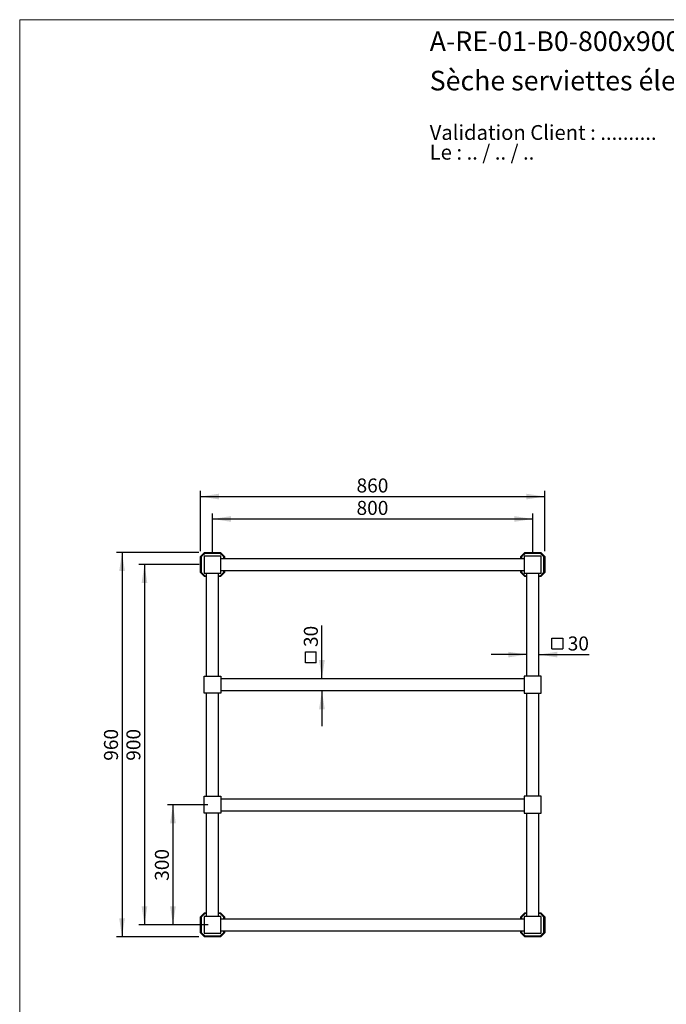
# Model space of a CAD drawing. Units: millimetres. Extents: x 140 to 2942, y 178 to 4018.
# Drawn here: x 140 to 1756, y 1558 to 4018 of the extents above; entities that cross this region are included whole.
import ezdxf

# ---------------------------------------------------------------- set-up
doc = ezdxf.new("R2010")
doc.units = ezdxf.units.MM
doc.header["$LTSCALE"] = 14
doc.layers.add('FORMAT', color=7, linetype='Continuous')
doc.styles.add('SLDTEXTSTYLE0', font='TXT', dxfattribs={"width": 0.7})
doc.styles.add('SLDTEXTSTYLE1', font='TXT', dxfattribs={"width": 0.629412})
doc.styles.add('SLDTEXTSTYLE2', font='TXT', dxfattribs={"width": 0.605})
doc.dimstyles.new('SLDDIMSTYLE0', dxfattribs={"dimtxt": 35, "dimasz": 46.228, "dimexe": 0, "dimexo": 0.0625, "dimgap": 8.75, "dimtad": 1, "dimdec": 0, "dimrnd": 1e-09, "dimzin": 12, "dimdsep": 46, "dimtxsty": 'SLDTEXTSTYLE2', "dimsah": 1, "dimcen": 0.09, "dimadec": 0, "dimazin": 3, "dimtfac": 1, "dimtdec": 0, "dimtmove": 0, "dimatfit": 0, "dimfxl": 0, "dimfrac": 2, "dimtolj": 1, "dimtzin": 12, "dimarcsym": 0})
doc.dimstyles.new('SLDDIMSTYLE1', dxfattribs={"dimtxt": 35, "dimasz": 46.228, "dimexe": 0, "dimexo": 0.0625, "dimgap": 8.75, "dimtad": 1, "dimdec": 0, "dimrnd": 1e-09, "dimzin": 12, "dimdsep": 46, "dimtxsty": 'SLDTEXTSTYLE2', "dimsah": 1, "dimcen": 0.09, "dimadec": 0, "dimazin": 3, "dimtfac": 1, "dimtdec": 0, "dimtofl": 0, "dimtmove": 0, "dimatfit": 3, "dimfxl": 0, "dimfrac": 2, "dimtolj": 1, "dimtzin": 12, "dimarcsym": 0})
doc.dimstyles.new('SLDDIMSTYLE2', dxfattribs={"dimtxt": 35, "dimasz": 46.228, "dimexe": 0, "dimexo": 0.0625, "dimgap": 8.75, "dimtad": 1, "dimrnd": 1e-09, "dimzin": 12, "dimdsep": 46, "dimtxsty": 'SLDTEXTSTYLE2', "dimsah": 1, "dimcen": 0.09, "dimadec": 0, "dimazin": 3, "dimtfac": 1, "dimtofl": 0, "dimtmove": 0, "dimatfit": 3, "dimfxl": 0, "dimfrac": 2, "dimtolj": 1, "dimtzin": 12, "dimarcsym": 0})

# ---------------------------------------------------------------- blocks, each defined once
blk = doc.blocks.new('SW_NOTE_0')
at = {"color": 0, "linetype": 'Continuous', "lineweight": 0, "char_height": 37.042, "attachment_point": 1}
for s, insert, style in [('Validation Client : ..........', (0, 47.7), 'SLDTEXTSTYLE0'), ('Le : .. / .. / ..', (0, -1.6), 'SLDTEXTSTYLE1')]:
    blk.add_mtext(s, dxfattribs=dict(at, insert=insert, style=style))
blk = doc.blocks.new('SW_SYMBOL_MOD_BOX')
at = {"layer": 'FORMAT', "color": 0}
for p, q in [((2800, 2800), (2800, 11200)), ((2800, 11200), (11200, 11200)), ((11200, 11200), (11200, 2800)), ((2800, 2800), (11200, 2800))]:
    blk.add_line(p, q, dxfattribs=at)
blk = doc.blocks.new('_D')
at = {"layer": 'FORMAT'}
for p, q in [((1406.7, 2431.6), (1317.8, 2431.6)), ((1436.7, 2431.6), (1562.6, 2431.6))]:
    blk.add_line(p, q, dxfattribs=at)
for points in [[(1406.7, 2431.6), (1360.5, 2438.7), (1360.5, 2424.5)], [(1436.7, 2431.6), (1483, 2424.5), (1483, 2438.7)]]:
    blk.add_solid(points, dxfattribs=at)
at = {"layer": 'FORMAT', "xscale": 0.003222669349429913, "yscale": 0.003222669349429913, "zscale": 0.003222669349429913}
blk.add_blockref('SW_SYMBOL_MOD_BOX', (1460.8, 2436.6), dxfattribs=at)
at = {"layer": 'FORMAT', "insert": (1509.2, 2476.8), "char_height": 35, "attachment_point": 1, "style": 'SLDTEXTSTYLE2'}
blk.add_mtext('30', dxfattribs=at)
blk = doc.blocks.new('_D_1')
at = {"layer": 'FORMAT'}
for p, q in [((588.7, 2656.4), (437.7, 2656.4)), ((451.7, 2656.4), (451.7, 1756.4)), ((588.7, 1756.4), (437.7, 1756.4))]:
    blk.add_line(p, q, dxfattribs=at)
for points in [[(451.7, 2656.4), (444.6, 2610.2), (458.9, 2610.2)], [(451.7, 1756.4), (458.9, 1802.7), (444.6, 1802.7)]]:
    blk.add_solid(points, dxfattribs=at)
at = {"layer": 'FORMAT', "insert": (406.6, 2166.3), "char_height": 35, "attachment_point": 1, "rotation": 90, "style": 'SLDTEXTSTYLE2'}
blk.add_mtext('900', dxfattribs=at)
blk = doc.blocks.new('_D_2')
at = {"layer": 'FORMAT'}
for p, q in [((587.7, 2686.4), (381.7, 2686.4)), ((395.7, 2686.4), (395.7, 1726.4)), ((587.7, 1726.4), (381.7, 1726.4))]:
    blk.add_line(p, q, dxfattribs=at)
for points in [[(395.7, 2686.4), (388.6, 2640.2), (402.9, 2640.2)], [(395.7, 1726.4), (402.9, 1772.7), (388.6, 1772.7)]]:
    blk.add_solid(points, dxfattribs=at)
at = {"layer": 'FORMAT', "insert": (350.6, 2166.3), "char_height": 35, "attachment_point": 1, "rotation": 90, "style": 'SLDTEXTSTYLE2'}
blk.add_mtext('960', dxfattribs=at)
blk = doc.blocks.new('_D_3')
at = {"layer": 'FORMAT'}
for p, q in [((621.7, 2686.9), (621.7, 2784.4)), ((1421.7, 2686.9), (1421.7, 2784.4)), ((621.7, 2770.4), (1421.7, 2770.4))]:
    blk.add_line(p, q, dxfattribs=at)
for points in [[(621.7, 2770.4), (668, 2763.3), (668, 2777.6)], [(1421.7, 2770.4), (1375.5, 2777.6), (1375.5, 2763.3)]]:
    blk.add_solid(points, dxfattribs=at)
at = {"layer": 'FORMAT', "insert": (981.6, 2815.6), "char_height": 35, "attachment_point": 1, "style": 'SLDTEXTSTYLE2'}
blk.add_mtext('800', dxfattribs=at)
blk = doc.blocks.new('_D_4')
at = {"layer": 'FORMAT'}
for p, q in [((591.7, 2690.4), (591.7, 2840.4)), ((1451.7, 2690.4), (1451.7, 2840.4)), ((591.7, 2826.4), (1451.7, 2826.4))]:
    blk.add_line(p, q, dxfattribs=at)
for points in [[(591.7, 2826.4), (638, 2819.3), (638, 2833.6)], [(1451.7, 2826.4), (1405.5, 2833.6), (1405.5, 2819.3)]]:
    blk.add_solid(points, dxfattribs=at)
at = {"layer": 'FORMAT', "insert": (981.6, 2871.6), "char_height": 35, "attachment_point": 1, "style": 'SLDTEXTSTYLE2'}
blk.add_mtext('860', dxfattribs=at)
blk = doc.blocks.new('_D_5')
at = {"layer": 'FORMAT'}
for p, q in [((895.1, 2371.4), (895.1, 2504)), ((895.1, 2341.4), (895.1, 2252.5))]:
    blk.add_line(p, q, dxfattribs=at)
for points in [[(895.1, 2371.4), (902.2, 2417.7), (888, 2417.7)], [(895.1, 2341.4), (888, 2295.2), (902.2, 2295.2)]]:
    blk.add_solid(points, dxfattribs=at)
at = {"layer": 'FORMAT', "xscale": 0.003222669349429913, "yscale": 0.003222669349429913, "zscale": 0.003222669349429913, "rotation": 90.00000000000011}
blk.add_blockref('SW_SYMBOL_MOD_BOX', (890, 2402.2), dxfattribs=at)
at = {"layer": 'FORMAT', "insert": (849.9, 2450.5), "char_height": 35, "attachment_point": 1, "rotation": 90, "style": 'SLDTEXTSTYLE2'}
blk.add_mtext('30', dxfattribs=at)
blk = doc.blocks.new('_D_6')
at = {"layer": 'FORMAT', "color": 7}
for p, q in [((609.7, 2056.4), (508.9, 2056.4)), ((522.9, 2056.4), (522.9, 1756.4)), ((610.7, 1756.4), (508.9, 1756.4))]:
    blk.add_line(p, q, dxfattribs=at)
for points in [[(522.9, 2056.4), (515.8, 2010.2), (530, 2010.2)], [(522.9, 1756.4), (530, 1802.7), (515.8, 1802.7)]]:
    blk.add_solid(points, dxfattribs=at)
at = {"layer": 'FORMAT', "color": 7, "insert": (477.8, 1866.3), "char_height": 35, "attachment_point": 1, "rotation": 90, "style": 'SLDTEXTSTYLE2'}
blk.add_mtext('300', dxfattribs=at)

msp = doc.modelspace()

# ---------------------------------------------------------------- linework, layer by layer
at = {"color": 7, "linetype": 'Continuous', "lineweight": 18}
for q in [(2800, 4018), (140, 178.371)]:
    msp.add_line((140, 4018), q, dxfattribs=at)
at = {"color": 7, "linetype": 'Continuous', "lineweight": 25}
for p, q in [((591.741, 2676.445), (601.741, 2686.445)), ((602.569, 2684.445), (593.741, 2675.617)), ((602.569, 2684.445), (601.741, 2686.445)), ((601.741, 2686.445), (641.741, 2686.445)), ((640.913, 2684.445), (602.569, 2684.445)), ((640.913, 2684.445), (641.741, 2686.445)), ((649.741, 2675.617), (640.913, 2684.445)), ((641.741, 2686.445), (651.741, 2676.445)), ((1391.741, 2676.445), (1401.741, 2686.445)), ((1402.569, 2684.445), (1393.741, 2675.617)), ((1402.569, 2684.445), (1401.741, 2686.445)), ((1401.741, 2686.445), (1441.741, 2686.445)), ((1440.913, 2684.445), (1402.569, 2684.445)), ((1440.913, 2684.445), (1441.741, 2686.445)), ((1449.741, 2675.617), (1440.913, 2684.445)), ((1441.741, 2686.445), (1451.741, 2676.445)), ((591.741, 2636.445), (591.741, 2676.445)), ((593.741, 2675.617), (591.741, 2676.445)), ((593.741, 2675.617), (593.741, 2637.274)), ((600.741, 2677.445), (600.741, 2635.445)), ((642.741, 2677.445), (600.741, 2677.445)), ((642.741, 2635.445), (642.741, 2677.445)), ((642.741, 2671.445), (1400.741, 2671.445)), ((649.741, 2675.617), (651.741, 2676.445)), ((649.741, 2671.445), (649.741, 2675.617)), ((651.741, 2676.445), (651.741, 2671.445)), ((1391.741, 2671.445), (1391.741, 2676.445)), ((1393.741, 2675.617), (1391.741, 2676.445)), ((1393.741, 2675.617), (1393.741, 2671.445)), ((1400.741, 2677.445), (1400.741, 2635.445)), ((1442.741, 2677.445), (1400.741, 2677.445)), ((1442.741, 2635.445), (1442.741, 2677.445)), ((1451.741, 2676.445), (1449.741, 2675.617)), ((1449.741, 2637.274), (1449.741, 2675.617)), ((1451.741, 2676.445), (1451.741, 2636.445)), ((591.741, 2636.445), (593.741, 2637.274)), ((601.741, 2626.445), (591.741, 2636.445)), ((593.741, 2637.274), (602.569, 2628.445)), ((600.741, 2635.445), (642.741, 2635.445)), ((606.741, 2377.445), (606.741, 2635.445)), ((636.741, 2377.445), (636.741, 2635.445)), ((640.913, 2628.445), (649.741, 2637.274)), ((651.741, 2636.445), (641.741, 2626.445)), ((642.741, 2641.445), (1400.741, 2641.445)), ((649.741, 2637.274), (649.741, 2641.445)), ((651.741, 2636.445), (649.741, 2637.274)), ((651.741, 2641.445), (651.741, 2636.445)), ((1391.741, 2636.445), (1391.741, 2641.445)), ((1393.741, 2637.274), (1391.741, 2636.445)), ((1401.741, 2626.445), (1391.741, 2636.445)), ((1393.741, 2641.445), (1393.741, 2637.274)), ((1393.741, 2637.274), (1402.569, 2628.445)), ((1400.741, 2635.445), (1442.741, 2635.445)), ((1406.741, 2377.445), (1406.741, 2635.445)), ((1436.741, 2377.445), (1436.741, 2635.445)), ((1440.913, 2628.445), (1449.741, 2637.274)), ((1451.741, 2636.445), (1441.741, 2626.445)), ((1451.741, 2636.445), (1449.741, 2637.274)), ((601.741, 2626.445), (602.569, 2628.445)), ((606.741, 2626.445), (601.741, 2626.445)), ((602.569, 2628.445), (606.741, 2628.445)), ((636.741, 2628.445), (640.913, 2628.445)), ((641.741, 2626.445), (636.741, 2626.445)), ((641.741, 2626.445), (640.913, 2628.445)), ((1401.741, 2626.445), (1402.569, 2628.445)), ((1406.741, 2626.445), (1401.741, 2626.445)), ((1402.569, 2628.445), (1406.741, 2628.445)), ((1436.741, 2628.445), (1440.913, 2628.445)), ((1441.741, 2626.445), (1436.741, 2626.445)), ((1441.741, 2626.445), (1440.913, 2628.445)), ((600.741, 2377.445), (642.741, 2377.445)), ((600.741, 2335.445), (600.741, 2377.445)), ((642.741, 2377.445), (642.741, 2335.445)), ((642.741, 2371.445), (1400.741, 2371.445)), ((1400.741, 2377.445), (1400.741, 2335.445)), ((1442.741, 2377.445), (1400.741, 2377.445)), ((1442.741, 2335.445), (1442.741, 2377.445)), ((642.741, 2341.445), (1400.741, 2341.445)), ((642.741, 2335.445), (600.741, 2335.445)), ((606.741, 2077.445), (606.741, 2335.445)), ((636.741, 2077.445), (636.741, 2335.445)), ((1400.741, 2335.445), (1442.741, 2335.445)), ((1406.741, 2077.445), (1406.741, 2335.445)), ((1436.741, 2077.445), (1436.741, 2335.445)), ((600.741, 2035.445), (600.741, 2077.445)), ((600.741, 2077.445), (642.741, 2077.445)), ((642.741, 2077.445), (642.741, 2035.445)), ((642.741, 2071.445), (1400.741, 2071.445)), ((1400.741, 2077.445), (1400.741, 2035.445)), ((1442.741, 2077.445), (1400.741, 2077.445)), ((1442.741, 2035.445), (1442.741, 2077.445)), ((642.741, 2035.445), (600.741, 2035.445)), ((606.741, 1777.445), (606.741, 2035.445)), ((636.741, 1777.445), (636.741, 2035.445)), ((642.741, 2041.445), (1400.741, 2041.445)), ((1400.741, 2035.445), (1442.741, 2035.445)), ((1406.741, 1777.445), (1406.741, 2035.445)), ((1436.741, 1777.445), (1436.741, 2035.445)), ((591.741, 1776.445), (601.741, 1786.445)), ((591.741, 1736.445), (591.741, 1776.445)), ((593.741, 1775.617), (591.741, 1776.445)), ((602.569, 1784.445), (593.741, 1775.617)), ((593.741, 1775.617), (593.741, 1737.274)), ((642.741, 1777.445), (600.741, 1777.445)), ((600.741, 1777.445), (600.741, 1735.445)), ((602.569, 1784.445), (601.741, 1786.445)), ((601.741, 1786.445), (606.741, 1786.445)), ((606.741, 1784.445), (602.569, 1784.445)), ((636.741, 1786.445), (641.741, 1786.445)), ((640.913, 1784.445), (636.741, 1784.445)), ((640.913, 1784.445), (641.741, 1786.445)), ((649.741, 1775.617), (640.913, 1784.445)), ((641.741, 1786.445), (651.741, 1776.445)), ((642.741, 1735.445), (642.741, 1777.445)), ((642.741, 1771.445), (1400.741, 1771.445)), ((649.741, 1775.617), (651.741, 1776.445)), ((649.741, 1771.445), (649.741, 1775.617)), ((651.741, 1776.445), (651.741, 1771.445)), ((1391.741, 1776.445), (1401.741, 1786.445)), ((1391.741, 1771.445), (1391.741, 1776.445)), ((1393.741, 1775.617), (1391.741, 1776.445)), ((1402.569, 1784.445), (1393.741, 1775.617)), ((1393.741, 1775.617), (1393.741, 1771.445)), ((1400.741, 1777.445), (1400.741, 1735.445)), ((1442.741, 1777.445), (1400.741, 1777.445)), ((1402.569, 1784.445), (1401.741, 1786.445)), ((1401.741, 1786.445), (1406.741, 1786.445)), ((1406.741, 1784.445), (1402.569, 1784.445)), ((1436.741, 1786.445), (1441.741, 1786.445)), ((1440.913, 1784.445), (1436.741, 1784.445)), ((1440.913, 1784.445), (1441.741, 1786.445)), ((1449.741, 1775.617), (1440.913, 1784.445)), ((1441.741, 1786.445), (1451.741, 1776.445)), ((1442.741, 1735.445), (1442.741, 1777.445)), ((1449.741, 1775.617), (1451.741, 1776.445)), ((1449.741, 1737.274), (1449.741, 1775.617)), ((1451.741, 1776.445), (1451.741, 1736.445)), ((591.741, 1736.445), (593.741, 1737.274)), ((601.741, 1726.445), (591.741, 1736.445)), ((593.741, 1737.274), (602.569, 1728.445)), ((600.741, 1735.445), (642.741, 1735.445)), ((601.741, 1726.445), (602.569, 1728.445)), ((641.741, 1726.445), (601.741, 1726.445)), ((602.569, 1728.445), (640.913, 1728.445)), ((640.913, 1728.445), (649.741, 1737.274)), ((641.741, 1726.445), (640.913, 1728.445)), ((651.741, 1736.445), (641.741, 1726.445)), ((642.741, 1741.445), (1400.741, 1741.445)), ((649.741, 1737.274), (649.741, 1741.445)), ((651.741, 1736.445), (649.741, 1737.274)), ((651.741, 1741.445), (651.741, 1736.445)), ((1391.741, 1736.445), (1391.741, 1741.445)), ((1391.741, 1736.445), (1393.741, 1737.274)), ((1401.741, 1726.445), (1391.741, 1736.445)), ((1393.741, 1741.445), (1393.741, 1737.274)), ((1393.741, 1737.274), (1402.569, 1728.445)), ((1400.741, 1735.445), (1442.741, 1735.445)), ((1401.741, 1726.445), (1402.569, 1728.445)), ((1441.741, 1726.445), (1401.741, 1726.445)), ((1402.569, 1728.445), (1440.913, 1728.445)), ((1440.913, 1728.445), (1449.741, 1737.274)), ((1441.741, 1726.445), (1440.913, 1728.445)), ((1451.741, 1736.445), (1441.741, 1726.445)), ((1451.741, 1736.445), (1449.741, 1737.274))]:
    msp.add_line(p, q, dxfattribs=at)

# ---------------------------------------------------------------- block references
at = {"color": 7, "linetype": 'Continuous', "lineweight": 0}
msp.add_blockref('SW_NOTE_0', (1164.387, 3706.979), dxfattribs=at)

# ---------------------------------------------------------------- texts
at = {"color": 7, "linetype": 'Continuous', "lineweight": 0, "char_height": 49, "attachment_point": 1, "style": 'SLDTEXTSTYLE0'}
for s, insert in [('A-RE-01-B0-800x900x4-Archi', (1164.387, 3988.77)), ('Sèche serviettes électrique mural, 800 x 900 mm, 4 barres', (1164.387, 3890.322))]:
    msp.add_mtext(s, dxfattribs=dict(at, insert=insert))

# ---------------------------------------------------------------- dimensions: what is measured, and where the dimension line sits
at = {"layer": 'FORMAT'}
for base, p1, p2, picture, middle in [((1451.741, 2826.445), (591.741, 2676.445), (1451.741, 2676.445), '_D_4', (1021.741, 2826.445)), ((1421.741, 2770.445), (621.741, 2672.945), (1421.741, 2672.945), '_D_3', (1021.741, 2770.445))]:
    dim = msp.add_linear_dim(base=base, p1=p1, p2=p2, dimstyle='SLDDIMSTYLE1', dxfattribs=at)
    dim.commit()
    dim.dimension.update_dxf_attribs({"geometry": picture, "text_midpoint": middle, "dimtype": 160})
for base, p1, p2, picture, middle in [((395.741, 1726.445), (601.741, 2686.445), (601.741, 1726.445), '_D_2', (395.741, 2206.445)), ((451.741, 1756.445), (602.741, 2656.445), (602.741, 1756.445), '_D_1', (451.741, 2206.445))]:
    dim = msp.add_linear_dim(base=base, p1=p1, p2=p2, angle=90, dimstyle='SLDDIMSTYLE1', dxfattribs=at)
    dim.commit()
    dim.dimension.update_dxf_attribs({"geometry": picture, "text_midpoint": middle, "dimtype": 160})
dim = msp.add_linear_dim(base=(895.074, 2371.445), p1=(640.741, 2341.445), p2=(640.741, 2371.445), angle=90, text='{\\fGDT;o}<>', dimstyle='SLDDIMSTYLE0', dxfattribs=at)
dim.commit()
dim.dimension.update_dxf_attribs({"geometry": '_D_5', "text_midpoint": (895.074, 2453.087), "dimtype": 160})
dim = msp.add_linear_dim(base=(1436.741, 2431.59), p1=(1406.741, 2374.445), p2=(1436.741, 2374.445), text='{\\fGDT;o}<>', dimstyle='SLDDIMSTYLE0', dxfattribs=at)
dim.commit()
dim.dimension.update_dxf_attribs({"geometry": '_D', "text_midpoint": (1511.741, 2431.59), "dimtype": 160})
at = {"layer": 'FORMAT', "color": 7}
dim = msp.add_linear_dim(base=(522.908, 1756.445), p1=(623.741, 2056.445), p2=(624.741, 1756.445), angle=90, dimstyle='SLDDIMSTYLE2', dxfattribs=at)
dim.commit()
dim.dimension.update_dxf_attribs({"geometry": '_D_6', "text_midpoint": (522.908, 1906.445), "dimtype": 160})

doc.saveas('drawing.dxf')
